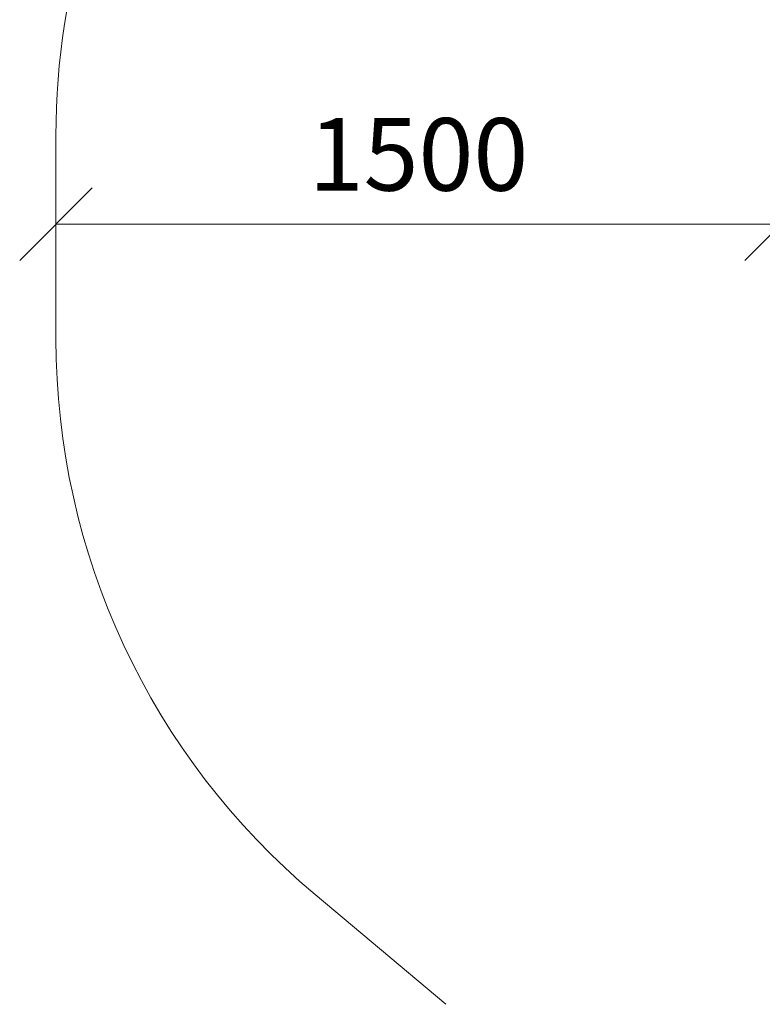
# Model space of a CAD drawing. Units: millimetres. Extents: x 1621 to 578302, y -1972 to 596964.
# Drawn here: x 1621 to 3157, y 3141 to 5178 of the extents above; entities that cross this region are included whole.
import ezdxf

# ---------------------------------------------------------------- set-up
doc = ezdxf.new("R2010")
doc.units = ezdxf.units.MM
doc.layers.get('0').update_dxf_attribs({"color": 1, "lineweight": 15})
doc.layers.get('Defpoints').update_dxf_attribs({"lineweight": 15})
doc.layers.add('Подписи', color=7, linetype='Continuous', lineweight=15)
doc.styles.add('GOST-2.304_Type-B_italic', font='GOST Common Italic.ttf')
doc.dimstyles.new('Мой размер', dxfattribs={"dimtxt": 150, "dimasz": 150, "dimexe": 0, "dimexo": 0.625, "dimgap": 50, "dimtad": 1, "dimtxsty": 'GOST-2.304_Type-B_italic', "dimblk": 'OBLIQUE', "dimcen": 2.5, "dimclrt": 256, "dimadec": 0, "dimazin": 0, "dimtfac": 1, "dimtmove": 0, "dimatfit": 3, "dimfxl": 1, "dimlwd": -1, "dimlwe": -1, "dimarcsym": 0})

# ---------------------------------------------------------------- blocks, each defined once
blk = doc.blocks.new('_Oblique')
at = {"color": 0, "linetype": 'ByBlock', "lineweight": -2}
blk.add_line((-0.5, -0.5), (0.5, 0.5), dxfattribs=at)
blk = doc.blocks.new('*D56')
at = {"layer": 'Defpoints', "color": 0, "ltscale": 600, "transparency": 16777216}
for p in [(1695.6, 4754.5), (1695.6, 4754.5), (3195.6, 4754.5)]:
    blk.add_point(p, dxfattribs=at)
at = {"layer": 'Подписи', "color": 0, "ltscale": 600, "transparency": 16777216}
for p, q in [((1695.6, 4755.2), (1695.6, 4754.5)), ((3195.6, 4754.5), (1695.6, 4754.5)), ((3195.6, 4755.2), (3195.6, 4754.5))]:
    blk.add_line(p, q, dxfattribs=at)
at = {"layer": 'Подписи', "color": 0, "ltscale": 600, "transparency": 16777216, "xscale": 150, "yscale": 150, "zscale": 150, "rotation": 180}
blk.add_blockref('_Oblique', (1695.6, 4754.5), dxfattribs=at)
at = {"layer": 'Подписи', "color": 0, "ltscale": 600, "transparency": 16777216, "xscale": 150, "yscale": 150, "zscale": 150}
blk.add_blockref('_Oblique', (3195.6, 4754.5), dxfattribs=at)
at = {"layer": 'Подписи', "ltscale": 600, "transparency": 16777216, "insert": (2445.6, 4879.5), "char_height": 150, "attachment_point": 5, "style": 'GOST-2.304_Type-B_italic'}
blk.add_mtext('1500', dxfattribs=at)

msp = doc.modelspace()

# ---------------------------------------------------------------- linework, layer by layer
at = {"layer": 'Подписи'}
for p, q in [((1695.646, 4937.775), (1695.646, 4517.12)), ((2231.592, 3367.947), (2502.386, 3140.774))]:
    msp.add_line(p, q, dxfattribs=at)
for centre, start, end in [((3195.646, 4937.775), 144.74803, 180), ((3195.646, 4517.12), 180, 230.006345)]:
    msp.add_arc(centre, 1500, start, end, dxfattribs=at)

# ---------------------------------------------------------------- dimensions: what is measured, and where the dimension line sits
at = {"layer": 'Подписи', "ltscale": 600}
dim = msp.add_linear_dim(base=(1695.646, 4754.549), p1=(3195.646, 4754.549), p2=(1695.646, 4754.549), dimstyle='Мой размер', dxfattribs=at)
dim.commit()
dim.dimension.update_dxf_attribs({"geometry": '*D56', "text_midpoint": (2445.646, 4879.549)})

doc.saveas('drawing.dxf')
